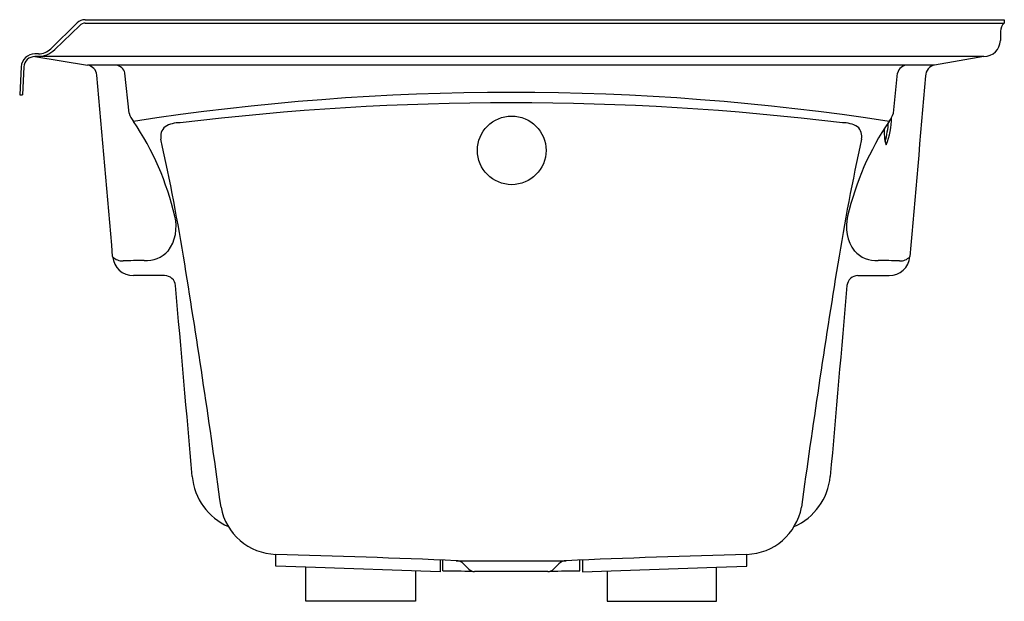
# Model space of a CAD drawing. Units: inches. Extents: x 4256.1 to 4292.1, y 182.7 to 203.9.
import ezdxf

# ---------------------------------------------------------------- set-up
doc = ezdxf.new("R2010")
doc.units = ezdxf.units.IN
doc.header["$LTSCALE"] = 0.64311
doc.header["$MEASUREMENT"] = 0
doc.layers.get('0').update_dxf_attribs({"color": 255, "linetype": 'CONTINUOUS'})
doc.layers.get('Defpoints').update_dxf_attribs({"linetype": 'CONTINUOUS'})
doc.styles.get("Standard").update_dxf_attribs({"font": 'txt', "width": 0.8})

msp = doc.modelspace()

# ---------------------------------------------------------------- linework, layer by layer
for p, q in [((4258.501, 203.939), (4292.06, 203.939)), ((4292.06, 203.939), (4292.06, 203.812)), ((4258.21, 203.821), (4257.242, 202.874)), ((4258.3, 203.73), (4257.391, 202.851)), ((4258.501, 203.812), (4292.06, 203.812)), ((4291.933, 203.515), (4291.924, 203.176)), ((4256.656, 202.592), (4258.591, 202.276)), ((4256.794, 202.692), (4256.662, 202.692)), ((4291.324, 202.592), (4256.662, 202.592)), ((4291.324, 202.592), (4289.522, 202.282)), ((4256.163, 202.218), (4256.109, 201.192)), ((4256.263, 202.213), (4256.209, 201.192)), ((4289.522, 202.282), (4258.591, 202.276)), ((4260.104, 200.524), (4259.95, 201.991)), ((4288.016, 200.524), (4288.17, 201.991)), ((4256.109, 201.192), (4256.209, 201.192)), ((4261.401, 194.587), (4260.261, 194.587)), ((4286.719, 194.587), (4287.859, 194.587)), ((4265.459, 183.976), (4265.459, 184.402)), ((4271.459, 184.196), (4271.459, 183.766)), ((4271.559, 183.805), (4271.559, 184.192)), ((4272.054, 184.172), (4276.066, 184.172)), ((4276.561, 183.805), (4276.561, 184.192)), ((4276.661, 184.196), (4276.661, 183.766)), ((4282.661, 183.976), (4282.661, 184.402)), ((4266.559, 183.937), (4265.459, 183.976)), ((4266.559, 182.687), (4266.559, 183.937)), ((4271.459, 183.766), (4266.559, 183.937)), ((4270.559, 183.798), (4270.559, 182.687)), ((4272.514, 183.861), (4272.32, 184.055)), ((4275.401, 183.777), (4272.719, 183.777)), ((4275.606, 183.861), (4275.8, 184.055)), ((4276.661, 183.766), (4281.561, 183.937)), ((4277.561, 183.798), (4277.561, 182.687)), ((4281.561, 183.937), (4282.661, 183.976)), ((4281.561, 182.687), (4281.561, 183.937)), ((4270.559, 182.687), (4266.559, 182.687)), ((4277.561, 182.687), (4281.561, 182.687))]:
    msp.add_line(p, q)
msp.add_circle((4274.078, 199.163), 1.253)
for centre, radius, start, end in [((4258.501, 203.523), 0.416, 90, 134.345), ((4258.501, 203.523), 0.289, 90, 134.0537), ((4292.312, 203.528), 0.379, 131.5973, 181.9747), ((4291.324, 203.192), 0.6, 270, 358.5), ((4256.751, 203.512), 0.92, 270, 314.0537), ((4256.794, 203.332), 0.64, 270, 314.345), ((4256.662, 202.192), 0.5, 90, 177), ((4256.662, 202.192), 0.4, 90, 177), ((4258.526, 201.882), 0.4, 5.0253, 80.7319), ((4259.584, 201.905), 0.376, 13.279, 81.5328), ((4288.541, 201.902), 0.381, 93.6999, 166.4887), ((4289.592, 201.889), 0.4, 100.0568, 181.0048), ((-461.5, -213.168), 4738.64, 4.944779, 5.02531), ((9009.621, -213.168), 4738.64, 174.975115, 175.055221), ((4274.06, 111.1), 90.182, 81.19974, 98.80026), ((4274.06, 100.413), 100.489, 83.08812, 96.91188), ((4260.978, 200.789), 0.913, 196.8563, 218.4545), ((4285.233, 200.398), 2.718, 337.816, 359.2783), ((4287.142, 200.789), 0.913, 321.5455, 343.1437), ((4251.713, 194.429), 10.327, 13.0389, 34.1167), ((4261.739, 199.672), 0.482, 132.1213, 192.3517), ((4261.94, 199.135), 1.037, 88.5029, 120.3529), ((4286.18, 199.135), 1.037, 59.6471, 91.4971), ((4296.407, 194.429), 10.327, 145.8833, 166.9611), ((4286.381, 199.672), 0.482, 347.6483, 47.8787), ((4289.008, 199.795), 1.328, 172.5443, 198.6024), ((4284.062, 200.48), 3.788, 344.7709, 355.6709), ((4178.988, 181.551), 84.23, 9.19853, 12.35173), ((4369.132, 181.551), 84.23, 167.64827, 170.80147), ((4260.296, 196.383), 1.525, 324.0113, 14.2406), ((4287.824, 196.383), 1.525, 165.7594, 215.9887), ((4260.261, 195.347), 0.76, 184.9448, 270), ((4259.862, 195.612), 0.49, 223.0119, 272.3753), ((4260.713, 196.258), 1.123, 267.0405, 316.6718), ((4287.407, 196.258), 1.123, 223.3282, 272.9595), ((4287.859, 195.347), 0.76, 270, 355.0552), ((4288.258, 195.612), 0.49, 267.6247, 316.9881), ((4260.569, 178.579), 16.558, 89.7004, 92.3753), ((3904.162, 137.046), 362.637, 7.77857, 9.19853), ((4643.958, 137.046), 362.637, 170.80147, 172.22143), ((4287.551, 178.579), 16.558, 87.6247, 90.2996), ((4261.401, 194.187), 0.4, 5.0197, 90), ((4286.719, 194.187), 0.4, 90, 174.9803), ((-4806.703, -602.314), 9103.417, 4.9756374, 5.0197193), ((13354.823, -602.314), 9103.417, 174.9802807, 175.0243626), ((4264.628, 187.459), 2.228, 185.5128, 246.2154), ((4283.493, 187.459), 2.228, 293.7846, 354.4872), ((4265.531, 186.505), 2.104, 190.3454, 268.0263), ((4282.589, 186.505), 2.104, 271.9737, 349.6546), ((4250.669, -333.797), 518.41, 87.63584, 88.36515), ((4272.037, 183.772), 0.4, 45, 87.6358), ((4276.083, 183.772), 0.4, 92.3642, 135), ((4297.451, -333.797), 518.41, 91.63485, 92.36416), ((4274.06, 336.722), 152.937, 269.06295, 269.46287), ((4272.719, 184.067), 0.29, 225, 270), ((4275.401, 184.067), 0.29, 270, 315), ((4275.401, 184.067), 0.29, 270, 315), ((4274.06, 336.722), 152.937, 270.53713, 270.93705)]:
    msp.add_arc(centre, radius, start, end)

# ---------------------------------------------------------------- texts
at = {"layer": 'Defpoints'}
for tag, p, s in [('MODELNUMBER', (4292.057, 182.691), 'K-1229-RW'), ('TRADENAME', (4292.057, 182.69), 'MARIPOSA'), ('PRODUCT', (4292.057, 182.688), 'BATH')]:
    msp.add_attdef(tag, p, s, height=0.001, dxfattribs=at)

doc.saveas('drawing.dxf')
